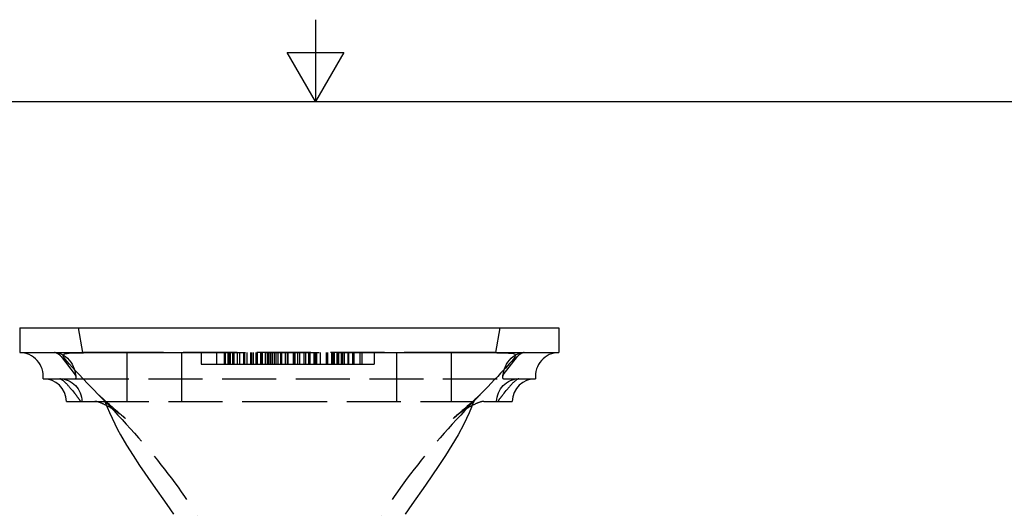
# Model space of a CAD drawing. Extents: x 0.2 to 18.1, y 0.2 to 13.9.
# Drawn here: x 7.7 to 12.7, y 11.5 to 13.9 of the extents above; entities that cross this region are included whole.
import ezdxf

# ---------------------------------------------------------------- set-up
doc = ezdxf.new("R2010")
doc.units = 0
doc.header["$LTSCALE"] = 1.666667
doc.linetypes.add('DASHED', pattern=[0.2067, 0.1654, -0.0413])
doc.layers.get('0').update_dxf_attribs({"linetype": 'CONTINUOUS'})
for name, color, linetype in [('BORDER_0', 7, 'CONTINUOUS'), ('HIDDEN_EDGES_ANSI_', 7, 'DASHED'), ('VISIBLE_EDGES_ANSI_', 7, 'CONTINUOUS')]:
    doc.layers.add(name, color=color, linetype=linetype)

# ---------------------------------------------------------------- blocks, each defined once
blk = doc.blocks.new('BORDERS_DEFAULT_BORDER')
at = {"layer": 'BORDER_0', "color": 7, "flags": 128}
for points in [[(5.5, 8.37), (5.5, 8.12), (5.4134, 8.27), (5.5866, 8.27), (5.5, 8.12)], [(0.38, 0.38), (0.38, 8.12), (10.62, 8.12), (10.62, 0.38), (0.38, 0.38)]]:
    blk.add_lwpolyline(points, dxfattribs=at)

msp = doc.modelspace()

# ---------------------------------------------------------------- linework, layer by layer
at = {"layer": 'HIDDEN_EDGES_ANSI_'}
for p, q in [((7.9795, 12.2536), (7.9575, 12.3786)), ((10.0855, 12.2536), (10.1075, 12.3786)), ((8.0325, 12.2536), (7.9795, 12.2536)), ((8.0327, 12.2523), (8.1727, 12.2523)), ((9.8931, 12.2536), (8.1718, 12.2536)), ((8.205, 12.0036), (8.205, 12.2536)), ((8.485, 12.0036), (8.485, 12.2536)), ((8.534, 12.2523), (9.531, 12.2523)), ((8.5836, 12.2536), (8.5836, 12.1936)), ((8.6608, 12.2536), (8.6608, 12.1936)), ((8.7006, 12.2536), (8.7006, 12.1936)), ((8.7007, 12.2536), (8.7007, 12.1936)), ((8.7041, 12.2536), (8.7041, 12.1936)), ((8.7061, 12.2536), (8.7061, 12.1936)), ((8.719, 12.2536), (8.719, 12.1936)), ((8.7216, 12.2536), (8.7216, 12.1936)), ((8.7269, 12.2536), (8.7269, 12.1936)), ((8.7317, 12.2536), (8.7317, 12.1936)), ((8.7428, 12.2536), (8.7428, 12.1936)), ((8.7484, 12.2536), (8.7484, 12.1936)), ((8.7498, 12.2536), (8.7498, 12.1936)), ((8.7666, 12.2536), (8.7666, 12.1936)), ((8.7777, 12.2536), (8.7777, 12.1936)), ((8.7984, 12.2536), (8.7984, 12.1936)), ((8.8004, 12.2536), (8.8004, 12.1936)), ((8.8015, 12.2536), (8.8015, 12.1936)), ((8.8031, 12.2536), (8.8031, 12.1936)), ((8.815, 12.2536), (8.815, 12.1936)), ((8.8345, 12.2536), (8.8345, 12.1936)), ((8.8388, 12.2536), (8.8388, 12.1936)), ((8.8479, 12.2536), (8.8479, 12.1936)), ((8.8623, 12.2536), (8.8623, 12.1936)), ((8.868, 12.2536), (8.868, 12.1936)), ((8.868, 12.2536), (8.868, 12.1936)), ((8.8847, 12.2536), (8.8847, 12.1936)), ((8.8926, 12.2536), (8.8926, 12.1936)), ((8.8941, 12.2536), (8.8941, 12.1936)), ((8.9097, 12.2536), (8.9097, 12.1936)), ((8.9188, 12.2536), (8.9188, 12.1936)), ((8.9236, 12.2536), (8.9236, 12.1936)), ((8.9238, 12.2536), (8.9238, 12.1936)), ((8.9323, 12.2536), (8.9323, 12.1936)), ((8.9351, 12.2536), (8.9351, 12.1936)), ((8.9371, 12.2536), (8.9371, 12.1936)), ((8.9458, 12.2536), (8.9458, 12.1936)), ((8.9549, 12.2536), (8.9549, 12.1936)), ((8.9641, 12.2536), (8.9641, 12.1936)), ((8.9732, 12.2536), (8.9732, 12.1936)), ((8.9882, 12.2536), (8.9882, 12.1936)), ((8.9896, 12.2536), (8.9896, 12.1936)), ((8.9933, 12.2536), (8.9933, 12.1936)), ((9.0106, 12.2536), (9.0106, 12.1936)), ((9.0221, 12.2536), (9.0221, 12.1936)), ((9.0247, 12.2536), (9.0247, 12.1936)), ((9.0525, 12.2536), (9.0525, 12.1936)), ((9.0533, 12.2536), (9.0533, 12.1936)), ((9.0578, 12.2536), (9.0578, 12.1936)), ((9.0605, 12.2536), (9.0605, 12.1936)), ((9.0744, 12.2536), (9.0744, 12.1936)), ((9.0848, 12.2536), (9.0848, 12.1936)), ((9.1071, 12.2536), (9.1071, 12.1936)), ((9.1153, 12.2536), (9.1153, 12.1936)), ((9.131, 12.2536), (9.131, 12.1936)), ((9.1368, 12.2536), (9.1368, 12.1936)), ((9.1569, 12.2536), (9.1569, 12.1936)), ((9.1628, 12.2536), (9.1628, 12.1936)), ((9.164, 12.2536), (9.164, 12.1936)), ((9.1644, 12.2536), (9.1644, 12.1936)), ((9.1717, 12.2536), (9.1717, 12.1936)), ((9.1899, 12.2536), (9.1899, 12.1936)), ((9.1906, 12.2536), (9.1906, 12.1936)), ((9.2198, 12.2536), (9.2198, 12.1936)), ((9.2266, 12.2536), (9.2266, 12.1936)), ((9.2469, 12.2536), (9.2469, 12.1936)), ((9.249, 12.2536), (9.249, 12.1936)), ((9.2566, 12.2536), (9.2566, 12.1936)), ((9.2615, 12.2536), (9.2615, 12.1936)), ((9.2755, 12.2536), (9.2755, 12.1936)), ((9.277, 12.2536), (9.277, 12.1936)), ((9.2832, 12.2536), (9.2832, 12.1936)), ((9.2976, 12.2536), (9.2976, 12.1936)), ((9.3044, 12.2536), (9.3044, 12.1936)), ((9.3116, 12.2536), (9.3116, 12.1936)), ((9.3127, 12.2536), (9.3127, 12.1936)), ((9.3316, 12.2536), (9.3316, 12.1936)), ((9.3345, 12.2536), (9.3345, 12.1936)), ((9.3542, 12.2536), (9.3542, 12.1936)), ((9.3619, 12.2536), (9.3619, 12.1936)), ((9.3921, 12.2536), (9.3921, 12.1936)), ((9.4028, 12.2536), (9.4028, 12.1936)), ((9.4649, 12.2536), (9.4649, 12.1936)), ((9.58, 12.0036), (9.58, 12.2536)), ((9.86, 12.0036), (9.86, 12.2536)), ((9.8923, 12.2523), (10.0323, 12.2523)), ((10.0855, 12.2536), (10.0325, 12.2536)), ((8.5836, 12.1936), (8.7428, 12.1936)), ((8.7428, 12.1936), (8.7984, 12.1936)), ((8.7984, 12.1936), (8.8926, 12.1936)), ((8.8926, 12.1936), (8.9351, 12.1936)), ((8.9351, 12.1936), (8.9549, 12.1936)), ((8.9549, 12.1936), (9.1071, 12.1936)), ((9.1071, 12.1936), (9.1628, 12.1936)), ((9.1628, 12.1936), (9.2566, 12.1936)), ((9.2566, 12.1936), (9.3127, 12.1936)), ((9.3127, 12.1936), (9.4649, 12.1936)), ((7.9379, 12.1189), (10.1271, 12.1189)), ((8.0403, 12.0036), (8.9505, 12.0036)), ((8.9505, 12.0036), (10.0247, 12.0036))]:
    msp.add_line(p, q, dxfattribs=at)
at = {"layer": 'HIDDEN_EDGES_ANSI_', "flags": 128}
for points in [[(7.8349, 12.2523), (7.8471, 12.2514), (7.8586, 12.2487), (7.8699, 12.2444), (7.881, 12.2387), (7.8915, 12.2317), (7.9013, 12.2233), (7.9102, 12.2139), (7.918, 12.2036), (7.9247, 12.1926), (7.9302, 12.1813), (7.9345, 12.17), (7.9379, 12.1591), (7.9403, 12.1492), (7.9422, 12.1409), (7.9429, 12.1375), (7.9435, 12.135), (7.9439, 12.1333), (7.9441, 12.1327)], [(10.1209, 12.1327), (10.1211, 12.1333), (10.1215, 12.135), (10.1221, 12.1375), (10.1228, 12.1409), (10.1246, 12.1492), (10.1271, 12.1591), (10.1305, 12.17), (10.1348, 12.1812), (10.1403, 12.1925), (10.1469, 12.2034), (10.1547, 12.2137), (10.1636, 12.2232), (10.1734, 12.2316), (10.1839, 12.2387), (10.1949, 12.2444), (10.2063, 12.2486), (10.2179, 12.2513), (10.23, 12.2523)], [(7.8615, 12.1189), (7.8727, 12.1183), (7.8838, 12.1165), (7.8946, 12.1137), (7.905, 12.1097), (7.915, 12.1047), (7.9245, 12.0988), (7.9333, 12.0919), (7.9414, 12.0843), (7.9487, 12.0759), (7.9552, 12.0668), (7.9609, 12.0572), (7.9656, 12.0471), (7.9694, 12.0366), (7.9723, 12.0258), (7.9742, 12.0147), (7.9751, 12.0036)], [(10.0899, 12.0036), (10.0908, 12.0147), (10.0927, 12.0258), (10.0955, 12.0366), (10.0994, 12.0471), (10.1041, 12.0572), (10.1097, 12.0668), (10.1163, 12.0759), (10.1236, 12.0843), (10.1317, 12.0919), (10.1405, 12.0988), (10.15, 12.1047), (10.1599, 12.1097), (10.1704, 12.1137), (10.1812, 12.1165), (10.1923, 12.1183), (10.2035, 12.1189)], [(8.0973, 12.0036), (8.0956, 12.0052), (8.0939, 12.0067), (8.0922, 12.0082), (8.0905, 12.0096), (8.0889, 12.0111), (8.0873, 12.0125), (8.0857, 12.0139), (8.0841, 12.0153), (8.0826, 12.0167), (8.081, 12.0181), (8.0795, 12.0195), (8.078, 12.0208), (8.0765, 12.0222), (8.075, 12.0235), (8.0735, 12.0249), (8.0721, 12.0262), (8.0706, 12.0275), (8.0691, 12.0289), (8.0676, 12.0302), (8.0661, 12.0315), (8.0647, 12.0329), (8.0632, 12.0342), (8.0617, 12.0356), (8.0601, 12.037)], [(8.0925, 12.0036), (8.1148, 11.9803), (8.1369, 11.957), (8.1586, 11.9338), (8.1801, 11.9106), (8.2012, 11.8875), (8.2221, 11.8644), (8.2426, 11.8414), (8.2629, 11.8184), (8.2829, 11.7954), (8.3025, 11.7725), (8.3219, 11.7495), (8.3409, 11.7266), (8.3596, 11.7036), (8.378, 11.6807), (8.3961, 11.6577), (8.4138, 11.6346), (8.4313, 11.6116), (8.4484, 11.5885), (8.4651, 11.5653), (8.4816, 11.5421), (8.4977, 11.5188), (8.5134, 11.4955), (8.5289, 11.472), (8.5439, 11.4485), (8.5587, 11.4249), (8.5731, 11.4011), (8.5871, 11.3773), (8.6008, 11.3534), (8.6141, 11.3293), (8.6271, 11.3051), (8.6397, 11.2807), (8.6519, 11.2562), (8.6638, 11.2315), (8.6753, 11.2067), (8.6865, 11.1817), (8.6972, 11.1565), (8.7074, 11.1308), (8.717, 11.1043), (8.726, 11.0773), (8.7344, 11.0498), (8.7423, 11.0217), (8.7497, 10.9931), (8.7566, 10.9642), (8.763, 10.9348), (8.7689, 10.9052), (8.7744, 10.8752), (8.7795, 10.845), (8.7842, 10.8146), (8.7886, 10.784), (8.7926, 10.7534), (8.7962, 10.7227), (8.7996, 10.6919), (8.8026, 10.6612), (8.8054, 10.6306), (8.8079, 10.6), (8.8103, 10.5697), (8.8124, 10.5395), (8.8143, 10.5096), (8.816, 10.48), (8.8177, 10.4507), (8.8192, 10.4218), (8.8205, 10.3933), (8.8219, 10.3653), (8.8231, 10.3378), (8.8243, 10.3109), (8.8255, 10.2846), (8.8267, 10.2589), (8.8279, 10.2339), (8.8292, 10.2097), (8.8305, 10.1863), (8.832, 10.1636), (8.8335, 10.1419), (8.8351, 10.1211), (8.8369, 10.1012), (8.8389, 10.0824), (8.8411, 10.0646), (8.8434, 10.0478), (8.8458, 10.0317), (8.8481, 10.0161), (8.8503, 10.001), (8.8524, 9.9864), (8.8545, 9.9723), (8.8566, 9.9588), (8.8586, 9.9457), (8.8605, 9.9332), (8.8623, 9.9212), (8.8641, 9.9097), (8.8659, 9.8987), (8.8675, 9.8883), (8.8692, 9.8783), (8.8707, 9.8689), (8.8722, 9.86), (8.8736, 9.8516), (8.875, 9.8437), (8.8763, 9.8363), (8.8776, 9.8294), (8.8788, 9.8231), (8.8799, 9.8173), (8.881, 9.812), (8.882, 9.8072), (8.8829, 9.8029), (8.8838, 9.7991), (8.8847, 9.7959), (8.8854, 9.7931), (8.8861, 9.7909), (8.8868, 9.7892), (8.8874, 9.788), (8.8879, 9.7873), (8.8884, 9.7871), (8.8888, 9.7875), (8.8891, 9.7884), (8.8894, 9.7897), (8.8896, 9.7916), (8.8898, 9.794), (8.8899, 9.797), (8.8899, 9.8004), (8.8899, 9.8044), (8.8898, 9.8088), (8.8897, 9.8138), (8.8895, 9.8193), (8.8892, 9.8253)], [(8.0973, 12.0036), (8.1016, 11.9998), (8.1059, 11.996), (8.1101, 11.9922), (8.1144, 11.9884), (8.1187, 11.9847), (8.123, 11.9809), (8.1273, 11.9771), (8.1315, 11.9734), (8.1358, 11.9696), (8.1401, 11.9659), (8.1443, 11.9622), (8.1485, 11.9586), (8.1527, 11.9549), (8.1569, 11.9513), (8.161, 11.9477), (8.1652, 11.9441), (8.1693, 11.9405), (8.1733, 11.937), (8.1774, 11.9336), (8.1814, 11.9301), (8.1854, 11.9267), (8.1894, 11.9233), (8.1934, 11.9199), (8.1974, 11.9165)], [(9.9725, 12.0036), (9.9502, 11.9803), (9.9281, 11.957), (9.9064, 11.9338), (9.8849, 11.9106), (9.8638, 11.8875), (9.8429, 11.8644), (9.8224, 11.8414), (9.8021, 11.8184), (9.7822, 11.7954), (9.7625, 11.7725), (9.7432, 11.7495), (9.7242, 11.7265), (9.7054, 11.7036), (9.6871, 11.6806), (9.669, 11.6576), (9.6512, 11.6346), (9.6338, 11.6115), (9.6167, 11.5884), (9.5999, 11.5652), (9.5835, 11.542), (9.5674, 11.5187), (9.5516, 11.4954), (9.5362, 11.472), (9.5211, 11.4485), (9.5064, 11.4249), (9.492, 11.4012), (9.4779, 11.3773), (9.4642, 11.3534), (9.4509, 11.3294), (9.4379, 11.3052), (9.4253, 11.2809), (9.413, 11.2564), (9.4011, 11.2317), (9.3896, 11.2069), (9.3785, 11.1819), (9.3678, 11.1566), (9.3576, 11.1308), (9.3481, 11.1044), (9.3391, 11.0774), (9.3307, 11.0499), (9.3228, 11.0219), (9.3155, 10.9933), (9.3086, 10.9644), (9.3022, 10.9351), (9.2963, 10.9055), (9.2909, 10.8756), (9.2858, 10.8454), (9.2811, 10.8151), (9.2768, 10.7846), (9.2729, 10.754), (9.2693, 10.7233), (9.266, 10.6926), (9.263, 10.662), (9.2602, 10.6314), (9.2577, 10.6009), (9.2555, 10.5705), (9.2534, 10.5404), (9.2515, 10.5105), (9.2498, 10.4809), (9.2482, 10.4517), (9.2467, 10.4228), (9.2453, 10.3943), (9.244, 10.3663), (9.2427, 10.3388), (9.2415, 10.3119), (9.2403, 10.2855), (9.2391, 10.2598), (9.2378, 10.2348), (9.2365, 10.2106), (9.2351, 10.187), (9.2336, 10.1644), (9.232, 10.1425), (9.2303, 10.1216), (9.2284, 10.1017), (9.2263, 10.0827), (9.224, 10.0648), (9.2215, 10.0479), (9.219, 10.0316), (9.2166, 10.0158), (9.2142, 10.0005), (9.2119, 9.9858), (9.2096, 9.9715), (9.2074, 9.9578), (9.2052, 9.9446), (9.2031, 9.9318), (9.201, 9.9196), (9.199, 9.9079), (9.197, 9.8967), (9.1951, 9.886), (9.1933, 9.8758), (9.1915, 9.8661), (9.1897, 9.857), (9.1881, 9.8483), (9.1864, 9.8402), (9.1848, 9.8325), (9.1833, 9.8254), (9.1818, 9.8187), (9.1804, 9.8126), (9.179, 9.807), (9.1777, 9.8019), (9.1765, 9.7973), (9.1752, 9.7932), (9.1741, 9.7896), (9.173, 9.7865), (9.1719, 9.784), (9.1709, 9.7819), (9.17, 9.7804), (9.1691, 9.7793), (9.1683, 9.7788), (9.1675, 9.7788), (9.1668, 9.7792), (9.1661, 9.7802), (9.1655, 9.7817), (9.1649, 9.7837), (9.1644, 9.7862), (9.164, 9.7892), (9.1635, 9.7928), (9.1632, 9.7968), (9.1629, 9.8013), (9.1626, 9.8064), (9.1625, 9.8119)], [(9.8676, 11.9165), (9.8718, 11.92), (9.8759, 11.9236), (9.8801, 11.9271), (9.8843, 11.9307), (9.8885, 11.9343), (9.8926, 11.9379), (9.8968, 11.9415), (9.901, 11.9452), (9.9053, 11.9488), (9.9095, 11.9525), (9.9137, 11.9561), (9.9179, 11.9598), (9.9221, 11.9634), (9.9263, 11.9671), (9.9305, 11.9708), (9.9346, 11.9744), (9.9388, 11.9781), (9.943, 11.9818), (9.9471, 11.9854), (9.9513, 11.9891), (9.9554, 11.9927), (9.9595, 11.9964), (9.9636, 12), (9.9677, 12.0036)], [(10.0048, 12.037), (10.0033, 12.0356), (10.0018, 12.0342), (10.0003, 12.0329), (9.9988, 12.0315), (9.9974, 12.0302), (9.9959, 12.0289), (9.9944, 12.0275), (9.9929, 12.0262), (9.9914, 12.0249), (9.99, 12.0235), (9.9885, 12.0222), (9.987, 12.0208), (9.9855, 12.0195), (9.9839, 12.0181), (9.9824, 12.0167), (9.9809, 12.0153), (9.9793, 12.0139), (9.9777, 12.0125), (9.9761, 12.0111), (9.9745, 12.0096), (9.9728, 12.0082), (9.9711, 12.0067), (9.9694, 12.0052), (9.9677, 12.0036)], [(8.1974, 11.9165), (8.1937, 11.9196), (8.1899, 11.9227), (8.1861, 11.9258), (8.1822, 11.9288), (8.1783, 11.9319), (8.1743, 11.9349), (8.1703, 11.9379), (8.1662, 11.9409), (8.1621, 11.9438), (8.158, 11.9467), (8.1539, 11.9496), (8.1497, 11.9524), (8.1455, 11.9552), (8.1414, 11.958), (8.1372, 11.9607), (8.133, 11.9633), (8.1288, 11.9659), (8.1247, 11.9684), (8.1205, 11.9709), (8.1164, 11.9733), (8.1124, 11.9756), (8.1084, 11.9778), (8.1044, 11.98), (8.1005, 11.9821)], [(9.9645, 11.9821), (9.9606, 11.98), (9.9566, 11.9779), (9.9526, 11.9756), (9.9486, 11.9733), (9.9445, 11.9709), (9.9405, 11.9685), (9.9364, 11.966), (9.9323, 11.9635), (9.9282, 11.9609), (9.9241, 11.9583), (9.92, 11.9556), (9.9159, 11.9529), (9.9118, 11.9501), (9.9078, 11.9473), (9.9037, 11.9444), (9.8996, 11.9415), (9.8955, 11.9385), (9.8915, 11.9355), (9.8874, 11.9324), (9.8834, 11.9293), (9.8794, 11.9262), (9.8754, 11.923), (9.8715, 11.9197), (9.8676, 11.9165)]]:
    msp.add_lwpolyline(points, dxfattribs=at)
at = {"layer": 'VISIBLE_EDGES_ANSI_'}
for p, q in [((7.6575, 12.3786), (10.4075, 12.3786)), ((7.6575, 12.3786), (7.6575, 12.2523)), ((10.4075, 12.3786), (10.4075, 12.2523)), ((7.6575, 12.2523), (7.8349, 12.2523)), ((7.8349, 12.2523), (8.0327, 12.2523)), ((8.0434, 12.2536), (8.0325, 12.2536)), ((8.1718, 12.2536), (8.0434, 12.2536)), ((8.1727, 12.2523), (8.534, 12.2523)), ((9.531, 12.2523), (9.8923, 12.2523)), ((10.0216, 12.2536), (9.8931, 12.2536)), ((10.0325, 12.2536), (10.0216, 12.2536)), ((10.0323, 12.2523), (10.23, 12.2523)), ((10.23, 12.2523), (10.4075, 12.2523)), ((7.8641, 12.2376), (7.8702, 12.2311)), ((7.8689, 12.2328), (7.9411, 12.1384)), ((10.1239, 12.1384), (10.1961, 12.2328)), ((10.1948, 12.2311), (10.2008, 12.2376)), ((7.7767, 12.1189), (7.8615, 12.1189)), ((7.8615, 12.1189), (7.9379, 12.1189)), ((10.1271, 12.1189), (10.2035, 12.1189)), ((10.2035, 12.1189), (10.2883, 12.1189)), ((7.926, 12.0588), (7.9375, 12.0448)), ((10.1275, 12.0448), (10.139, 12.0588)), ((7.8966, 12.0036), (7.9687, 12.0036)), ((7.9687, 12.0036), (8.0403, 12.0036)), ((10.0247, 12.0036), (10.0963, 12.0036)), ((10.0963, 12.0036), (10.1683, 12.0036))]:
    msp.add_line(p, q, dxfattribs=at)
at = {"layer": 'VISIBLE_EDGES_ANSI_', "flags": 128}
for points in [[(7.8689, 12.2328), (7.8678, 12.234), (7.8666, 12.2352), (7.8654, 12.2364), (7.8641, 12.2376), (7.8629, 12.2387), (7.8615, 12.2399), (7.8601, 12.241), (7.8587, 12.2421), (7.8571, 12.2432), (7.8556, 12.2443), (7.854, 12.2453), (7.8524, 12.2463), (7.8508, 12.2472), (7.8492, 12.2481), (7.8476, 12.2489), (7.846, 12.2496), (7.8444, 12.2502), (7.8429, 12.2508), (7.8414, 12.2513), (7.84, 12.2517), (7.8387, 12.252), (7.8374, 12.2522), (7.8361, 12.2523), (7.8349, 12.2523)], [(8.0601, 12.037), (8.0317, 12.0663), (8.0056, 12.0935), (7.9817, 12.1184), (7.9602, 12.141), (7.9412, 12.1611), (7.9248, 12.1788), (7.9111, 12.1939), (7.9001, 12.2064), (7.8899, 12.2188), (7.8828, 12.2289), (7.8796, 12.2363), (7.8802, 12.2416), (7.8841, 12.2449), (7.8907, 12.2471), (7.8991, 12.2485), (7.9097, 12.2496), (7.9221, 12.2503), (7.936, 12.2509), (7.9508, 12.2513), (7.9663, 12.2516), (7.9822, 12.2519), (7.9987, 12.2521), (8.0155, 12.2522), (8.0327, 12.2523)], [(8.1727, 12.2523), (8.1864, 12.2523), (8.2002, 12.2523), (8.2142, 12.2523), (8.2283, 12.2523), (8.2425, 12.2523), (8.2569, 12.2523), (8.2713, 12.2523), (8.2859, 12.2523), (8.3006, 12.2523), (8.3154, 12.2523), (8.3304, 12.2523), (8.3454, 12.2523), (8.3606, 12.2523), (8.3758, 12.2523), (8.3912, 12.2523), (8.4067, 12.2523), (8.4222, 12.2523), (8.4379, 12.2523), (8.4537, 12.2523), (8.4696, 12.2523), (8.4856, 12.2523), (8.5016, 12.2523), (8.5178, 12.2523), (8.534, 12.2523)], [(9.531, 12.2523), (9.5472, 12.2523), (9.5634, 12.2523), (9.5794, 12.2523), (9.5954, 12.2523), (9.6113, 12.2523), (9.6271, 12.2523), (9.6427, 12.2523), (9.6583, 12.2523), (9.6738, 12.2523), (9.6892, 12.2523), (9.7044, 12.2523), (9.7196, 12.2523), (9.7346, 12.2523), (9.7496, 12.2523), (9.7644, 12.2523), (9.7791, 12.2523), (9.7937, 12.2523), (9.8081, 12.2523), (9.8225, 12.2523), (9.8367, 12.2523), (9.8508, 12.2523), (9.8648, 12.2523), (9.8786, 12.2523), (9.8923, 12.2523)], [(10.0323, 12.2523), (10.0633, 12.2521), (10.0905, 12.2518), (10.1139, 12.2513), (10.1335, 12.2507), (10.1496, 12.25), (10.1637, 12.2488), (10.1749, 12.2469), (10.182, 12.2442), (10.1852, 12.2407), (10.1851, 12.2354), (10.1818, 12.2283), (10.175, 12.2186), (10.1655, 12.2071), (10.1557, 12.196), (10.1458, 12.1849), (10.1353, 12.1735), (10.1233, 12.1607), (10.11, 12.1466), (10.0954, 12.1312), (10.0795, 12.1145), (10.0625, 12.0967), (10.0443, 12.0778), (10.0251, 12.0579), (10.0048, 12.037)], [(10.23, 12.2523), (10.2289, 12.2523), (10.2276, 12.2522), (10.2263, 12.252), (10.225, 12.2517), (10.2236, 12.2513), (10.2221, 12.2508), (10.2206, 12.2502), (10.219, 12.2496), (10.2174, 12.2489), (10.2158, 12.2481), (10.2142, 12.2472), (10.2126, 12.2463), (10.211, 12.2453), (10.2094, 12.2443), (10.2078, 12.2432), (10.2063, 12.2421), (10.2049, 12.241), (10.2035, 12.2399), (10.2021, 12.2387), (10.2008, 12.2376), (10.1996, 12.2364), (10.1984, 12.2352), (10.1972, 12.234), (10.1961, 12.2328)], [(7.926, 12.0588), (7.9234, 12.0618), (7.9207, 12.0651), (7.9181, 12.0683), (7.9155, 12.0714), (7.9129, 12.0745), (7.9104, 12.0775), (7.9078, 12.0804), (7.9053, 12.0834), (7.9027, 12.0862), (7.9, 12.0892), (7.8971, 12.0923), (7.894, 12.0954), (7.8908, 12.0987), (7.8874, 12.1019), (7.8839, 12.105), (7.8806, 12.1079), (7.8774, 12.1104), (7.8745, 12.1126), (7.8719, 12.1144), (7.8694, 12.116), (7.867, 12.1172), (7.8649, 12.1181), (7.8631, 12.1187), (7.8615, 12.1189)], [(7.9379, 12.1189), (7.9389, 12.1189), (7.9399, 12.119), (7.9408, 12.1192), (7.9416, 12.1195), (7.9424, 12.1198), (7.9431, 12.1203), (7.9437, 12.1208), (7.9442, 12.1214), (7.9447, 12.122), (7.9451, 12.1228), (7.9453, 12.1236), (7.9455, 12.1244), (7.9456, 12.1253), (7.9457, 12.1263), (7.9456, 12.1273), (7.9455, 12.1283), (7.9453, 12.1294), (7.945, 12.1306), (7.9446, 12.1318), (7.9441, 12.133), (7.9435, 12.1343), (7.9428, 12.1357), (7.942, 12.137), (7.9411, 12.1384)], [(7.9441, 12.1327), (7.9439, 12.1332), (7.9433, 12.1345), (7.9421, 12.1368), (7.9399, 12.14)], [(10.1239, 12.1384), (10.1229, 12.137), (10.1221, 12.1357), (10.1215, 12.1343), (10.1209, 12.133), (10.1204, 12.1318), (10.12, 12.1306), (10.1197, 12.1294), (10.1195, 12.1283), (10.1194, 12.1273), (10.1193, 12.1263), (10.1193, 12.1253), (10.1195, 12.1244), (10.1196, 12.1236), (10.1199, 12.1228), (10.1203, 12.122), (10.1208, 12.1214), (10.1213, 12.1208), (10.1219, 12.1203), (10.1226, 12.1198), (10.1234, 12.1195), (10.1242, 12.1192), (10.1251, 12.119), (10.1261, 12.1189), (10.1271, 12.1189)], [(10.1251, 12.14), (10.1229, 12.1368), (10.1217, 12.1345), (10.1211, 12.1332), (10.1209, 12.1327)], [(10.2035, 12.1189), (10.202, 12.1187), (10.2003, 12.1182), (10.1983, 12.1174), (10.1961, 12.1162), (10.1938, 12.1149), (10.1913, 12.1132), (10.1888, 12.1113), (10.186, 12.1092), (10.183, 12.1067), (10.1798, 12.1039), (10.1764, 12.1007), (10.173, 12.0975), (10.1697, 12.0942), (10.1665, 12.0908), (10.1634, 12.0875), (10.1604, 12.0841), (10.1575, 12.0809), (10.1548, 12.0777), (10.1521, 12.0745), (10.1494, 12.0713), (10.1468, 12.0681), (10.1442, 12.065), (10.1415, 12.0618), (10.139, 12.0588)], [(7.9687, 12.0036), (7.9677, 12.0052), (7.9666, 12.0069), (7.9655, 12.0085), (7.9644, 12.0102), (7.9632, 12.0119), (7.962, 12.0136), (7.9608, 12.0154), (7.9595, 12.0171), (7.9582, 12.0189), (7.9569, 12.0206), (7.9555, 12.0224), (7.9542, 12.0241), (7.9528, 12.0259), (7.9514, 12.0276), (7.95, 12.0293), (7.9487, 12.0311), (7.9473, 12.0328), (7.9459, 12.0345), (7.9445, 12.0362), (7.9431, 12.038), (7.9417, 12.0397), (7.9403, 12.0414), (7.9389, 12.0431), (7.9375, 12.0448)], [(8.1005, 11.9821), (8.0975, 11.9836), (8.0946, 11.9851), (8.0917, 11.9866), (8.0889, 11.988), (8.0861, 11.9893), (8.0833, 11.9906), (8.0806, 11.9918), (8.0779, 11.993), (8.0752, 11.9942), (8.0726, 11.9952), (8.07, 11.9963), (8.0674, 11.9973), (8.0649, 11.9982), (8.0623, 11.9991), (8.0599, 11.9999), (8.0575, 12.0006), (8.0551, 12.0013), (8.0528, 12.0019), (8.0505, 12.0024), (8.0483, 12.0028), (8.0462, 12.0031), (8.0441, 12.0034), (8.0422, 12.0036), (8.0403, 12.0036)], [(8.0601, 12.037), (8.0615, 12.0356), (8.0629, 12.0342), (8.0642, 12.0328), (8.0656, 12.0314), (8.0669, 12.03), (8.0683, 12.0286), (8.0696, 12.0272), (8.071, 12.0258), (8.0724, 12.0245), (8.0737, 12.0231), (8.0751, 12.0217), (8.0764, 12.0203), (8.0777, 12.0189), (8.0791, 12.0175), (8.0804, 12.0161), (8.0818, 12.0147), (8.0831, 12.0133), (8.0845, 12.0119), (8.0858, 12.0106), (8.0871, 12.0092), (8.0885, 12.0078), (8.0898, 12.0064), (8.0912, 12.005), (8.0925, 12.0036)], [(8.0925, 12.0036), (8.1033, 11.9749), (8.1153, 11.9461), (8.1284, 11.9174), (8.1422, 11.8889), (8.1568, 11.8608), (8.1718, 11.8332), (8.203, 11.7796), (8.2356, 11.7273), (8.2692, 11.676), (8.3383, 11.5756), (8.4077, 11.4774), (8.4418, 11.4287)], [(9.9725, 12.0036), (9.9612, 11.9737), (9.9491, 11.9445), (9.9361, 11.9159), (9.9224, 11.8879), (9.8932, 11.8331), (9.862, 11.7796), (9.8294, 11.7273), (9.7957, 11.6759), (9.7267, 11.5756), (9.6573, 11.4774), (9.6232, 11.4286)], [(10.0247, 12.0036), (10.0229, 12.0036), (10.021, 12.0034), (10.019, 12.0032), (10.0169, 12.0029), (10.0148, 12.0024), (10.0126, 12.002), (10.0104, 12.0014), (10.0081, 12.0008), (10.0058, 12.0001), (10.0034, 11.9993), (10.001, 11.9985), (9.9985, 11.9976), (9.996, 11.9967), (9.9934, 11.9956), (9.9907, 11.9946), (9.988, 11.9934), (9.9853, 11.9922), (9.9825, 11.991), (9.9796, 11.9896), (9.9767, 11.9882), (9.9737, 11.9868), (9.9707, 11.9853), (9.9676, 11.9837), (9.9645, 11.9821)], [(10.0048, 12.037), (10.0035, 12.0356), (10.0021, 12.0342), (10.0008, 12.0328), (9.9994, 12.0314), (9.998, 12.03), (9.9967, 12.0286), (9.9953, 12.0272), (9.994, 12.0258), (9.9926, 12.0245), (9.9913, 12.0231), (9.9899, 12.0217), (9.9886, 12.0203), (9.9872, 12.0189), (9.9859, 12.0175), (9.9845, 12.0161), (9.9832, 12.0147), (9.9819, 12.0133), (9.9805, 12.0119), (9.9792, 12.0106), (9.9778, 12.0092), (9.9765, 12.0078), (9.9752, 12.0064), (9.9738, 12.005), (9.9725, 12.0036)], [(10.1275, 12.0448), (10.1261, 12.0431), (10.1247, 12.0413), (10.1232, 12.0395), (10.1217, 12.0376), (10.1202, 12.0359), (10.1188, 12.0341), (10.1174, 12.0324), (10.116, 12.0307), (10.1146, 12.029), (10.1133, 12.0273), (10.112, 12.0256), (10.1107, 12.024), (10.1094, 12.0223), (10.1082, 12.0207), (10.107, 12.0191), (10.1058, 12.0175), (10.1046, 12.0159), (10.1034, 12.0142), (10.1022, 12.0125), (10.1009, 12.0108), (10.0997, 12.009), (10.0986, 12.0072), (10.0974, 12.0054), (10.0963, 12.0036)]]:
    msp.add_lwpolyline(points, dxfattribs=at)
at = {"layer": 'VISIBLE_EDGES_ANSI_'}
for centre, start, end in [((7.6575, 12.1323), 353.5522, 90), ((10.4075, 12.1323), 90, 186.4478), ((7.7767, 11.9989), 2.2689, 90), ((10.2883, 11.9989), 90, 177.7311)]:
    msp.add_arc(centre, 0.12, start, end, dxfattribs=at)

# ---------------------------------------------------------------- block references
at = {"xscale": 1.666666666666666, "yscale": 1.666666666666666, "zscale": 1.666666666666666}
msp.add_blockref('BORDERS_DEFAULT_BORDER', (0, 0), dxfattribs=at)

doc.saveas('drawing.dxf')
